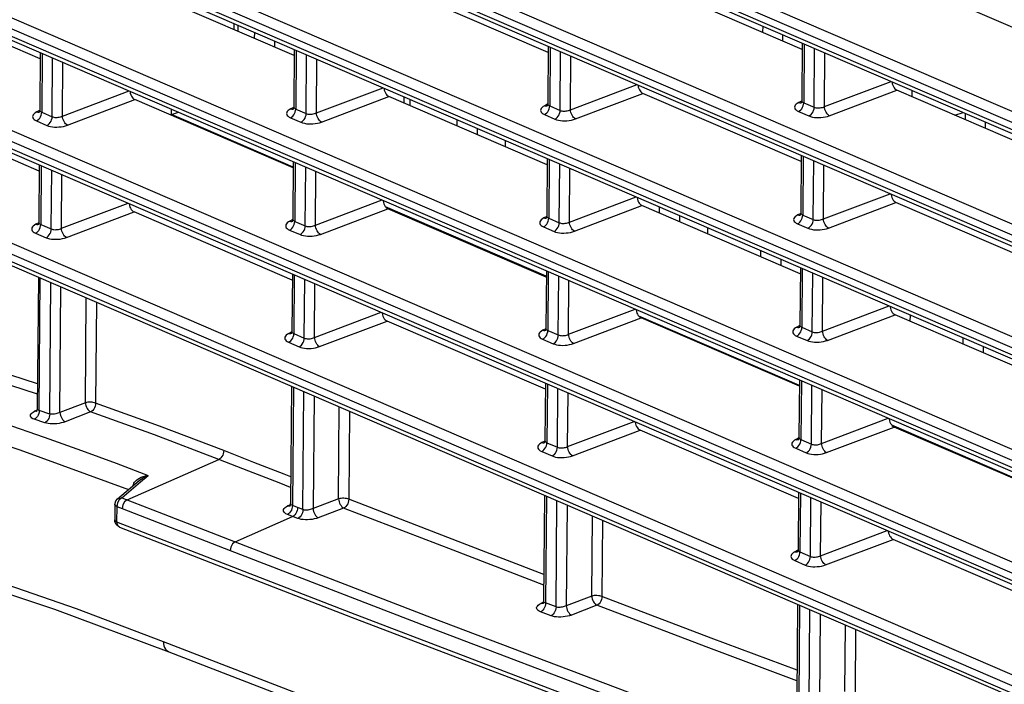
# Model space of a CAD drawing. Units: millimetres. Extents: x 40 to 537, y 43 to 385.
# Drawn here: x 400 to 413, y 302 to 310 of the extents above; entities that cross this region are included whole.
import ezdxf

# ---------------------------------------------------------------- set-up
doc = ezdxf.new("R2010")
doc.units = ezdxf.units.MM
doc.header["$LTSCALE"] = 32.67
doc.layers.get('0').update_dxf_attribs({"linetype": 'CONTINUOUS'})

msp = doc.modelspace()

# ---------------------------------------------------------------- linework, layer by layer
at = {"color": 7, "linetype": 'CONTINUOUS'}
for p, q in [((416.6462, 307.8607), (396.9581, 316.3487)), ((396.8886, 316.1398), (416.5767, 307.6517)), ((416.5775, 307.7459), (396.8894, 316.2339)), ((396.9232, 316.0729), (416.6116, 307.5847)), ((416.6339, 306.3807), (396.9458, 314.8688)), ((416.5652, 306.2659), (396.8771, 314.7539)), ((396.8763, 314.6598), (416.5644, 306.1718)), ((396.911, 314.5929), (416.5993, 306.1048)), ((416.5529, 304.786), (396.8648, 313.274)), ((416.6217, 304.9008), (396.9336, 313.3888)), ((396.864, 313.1799), (416.5521, 304.6918)), ((396.8987, 313.113), (416.587, 304.6248)), ((416.6094, 303.4208), (396.9213, 311.9089)), ((416.5406, 303.306), (396.8525, 311.794)), ((396.8518, 311.6999), (416.5399, 303.2119)), ((396.8864, 311.633), (416.5747, 303.1449)), ((407.2688, 310.0447), (405.1814, 310.9446)), ((410.6178, 310.0861), (408.5304, 310.986)), ((413.9669, 310.1275), (411.8794, 311.0274)), ((403.9198, 310.0033), (401.8323, 310.9032)), ((416.5971, 301.9409), (396.909, 310.4289)), ((403.1279, 310.3447), (403.1286, 310.4271)), ((416.5284, 301.8261), (396.8403, 310.3141)), ((403.1759, 310.4067), (403.1752, 310.3243)), ((403.3986, 310.228), (403.3993, 310.3104)), ((410.0973, 310.3932), (410.0966, 310.3108)), ((396.8395, 310.22), (416.5276, 301.7319)), ((396.8741, 310.1531), (416.5625, 301.6649)), ((400.5707, 309.9619), (400.0849, 310.1713)), ((403.6655, 310.1129), (403.6662, 310.1953)), ((410.3636, 310.1957), (410.3643, 310.2781)), ((410.6185, 310.1685), (410.6123, 309.4117)), ((410.6442, 310.1574), (410.6377, 309.3819)), ((400.5714, 310.0443), (400.5651, 309.2875)), ((400.5971, 310.0333), (400.5906, 309.2577)), ((403.9205, 310.0857), (403.9142, 309.3289)), ((403.9461, 310.0746), (403.9397, 309.2991)), ((407.2695, 310.1271), (407.2632, 309.3703)), ((407.2951, 310.116), (407.2887, 309.3405)), ((407.4267, 309.281), (407.4331, 310.0565)), ((410.7757, 309.3224), (410.7822, 310.0979)), ((410.9103, 309.3311), (410.9162, 310.0402)), ((400.7286, 309.1982), (400.7351, 309.9738)), ((400.8632, 309.207), (400.8691, 309.916)), ((404.0777, 309.2396), (404.0841, 310.0152)), ((404.2122, 309.2484), (404.2181, 309.9574)), ((407.5613, 309.2898), (407.5672, 309.9988)), ((410.9103, 309.3311), (411.7894, 309.6637)), ((400.8632, 309.207), (401.7423, 309.5395)), ((404.2122, 309.2484), (405.0913, 309.5809)), ((407.5613, 309.2898), (408.4404, 309.6223)), ((407.627, 309.169), (408.5181, 309.5061)), ((410.6056, 308.6061), (408.5181, 309.5061)), ((410.976, 309.2103), (411.8672, 309.5475)), ((413.9546, 308.6475), (411.8672, 309.5475)), ((412.0683, 309.4607), (412.069, 309.5432)), ((400.9289, 309.0862), (401.8201, 309.4233)), ((403.9075, 308.5233), (401.8201, 309.4233)), ((404.278, 309.1276), (405.1691, 309.4647)), ((407.2565, 308.5647), (405.1691, 309.4647)), ((405.3702, 309.378), (405.3709, 309.4604)), ((405.4459, 309.428), (405.4452, 309.3456)), ((410.6108, 309.4044), (410.5721, 309.3845)), ((410.5995, 309.3814), (410.6122, 309.3856)), ((410.6078, 309.3895), (410.6031, 309.3809)), ((410.6123, 309.4118), (410.6078, 309.3895)), ((410.6122, 309.3856), (410.6122, 309.3856)), ((410.6288, 309.3865), (410.6377, 309.3819)), ((410.6377, 309.3819), (410.7757, 309.3224)), ((400.5637, 309.2802), (400.525, 309.2603)), ((400.5524, 309.2573), (400.5651, 309.2614)), ((400.5607, 309.2653), (400.556, 309.2568)), ((400.5651, 309.2876), (400.5607, 309.2653)), ((400.5651, 309.2614), (400.5651, 309.2614)), ((400.5816, 309.2624), (400.5906, 309.2577)), ((400.5906, 309.2577), (400.7286, 309.1982)), ((402.3017, 309.2268), (402.3023, 309.2981)), ((402.3017, 309.2268), (402.3953, 309.258)), ((403.9127, 309.3216), (403.874, 309.3017)), ((403.9014, 309.2986), (403.9141, 309.3028)), ((403.9097, 309.3067), (403.905, 309.2982)), ((403.9142, 309.329), (403.9097, 309.3067)), ((403.9141, 309.3028), (403.9142, 309.3028)), ((403.9307, 309.3037), (403.9397, 309.2991)), ((403.9397, 309.2991), (404.0777, 309.2396)), ((407.2618, 309.363), (407.2231, 309.3431)), ((407.2504, 309.34), (407.2631, 309.3442)), ((407.2588, 309.3481), (407.2541, 309.3396)), ((407.2632, 309.3704), (407.2588, 309.3481)), ((407.2631, 309.3442), (407.2632, 309.3442)), ((407.2797, 309.3451), (407.2887, 309.3405)), ((407.2887, 309.3405), (407.4267, 309.281)), ((410.569, 309.267), (410.707, 309.2076)), ((412.6327, 309.2174), (412.7409, 309.2535)), ((400.5219, 309.1429), (400.6599, 309.0834)), ((403.9076, 308.5345), (402.3017, 309.2268)), ((403.8709, 309.1843), (404.0089, 309.1248)), ((406.068, 309.0771), (406.0687, 309.1596)), ((407.22, 309.2257), (407.3579, 309.1662)), ((412.7667, 309.2423), (412.7661, 309.1599)), ((413.033, 309.0448), (413.0337, 309.1273)), ((406.3349, 308.9621), (406.3356, 309.0445)), ((416.5848, 300.4609), (396.8967, 308.9489)), ((406.7049, 308.8025), (406.7056, 308.885)), ((396.8272, 308.74), (416.5153, 300.252)), ((416.5161, 300.3461), (396.828, 308.8341)), ((396.8619, 308.6731), (416.5502, 300.185)), ((400.5585, 308.4819), (400.0727, 308.6914)), ((403.9082, 308.6057), (403.9019, 307.849)), ((403.9338, 308.5947), (403.9274, 307.8191)), ((407.2572, 308.6471), (407.2509, 307.8903)), ((407.2829, 308.6361), (407.2764, 307.8605)), ((410.6063, 308.6885), (410.6, 307.9317)), ((410.6319, 308.6775), (410.6255, 307.9019)), ((410.7635, 307.8424), (410.7699, 308.618)), ((400.5591, 308.5644), (400.5529, 307.8076)), ((400.5848, 308.5533), (400.5784, 307.7777)), ((400.7163, 307.7182), (400.7228, 308.4938)), ((404.0654, 307.7596), (404.0718, 308.5352)), ((404.2, 307.7684), (404.2058, 308.4774)), ((407.4144, 307.801), (407.4209, 308.5766)), ((407.549, 307.8098), (407.5549, 308.5188)), ((410.898, 307.8512), (410.9039, 308.5602)), ((400.8509, 307.727), (400.8568, 308.436)), ((404.2, 307.7684), (405.079, 308.101)), ((407.549, 307.8098), (408.4281, 308.1424)), ((410.898, 307.8512), (411.7771, 308.1837)), ((400.8509, 307.727), (401.73, 308.0596)), ((404.2657, 307.6476), (405.1568, 307.9847)), ((407.2444, 307.0959), (405.1258, 308.0093)), ((407.2443, 307.0848), (405.1568, 307.9847)), ((407.6147, 307.689), (408.5059, 308.0261)), ((410.5933, 307.1262), (408.5059, 308.0261)), ((408.7374, 307.9263), (408.7381, 308.0087)), ((410.9638, 307.7304), (411.8549, 308.0675)), ((413.9423, 307.1676), (411.8549, 308.0675)), ((400.9166, 307.6062), (401.8078, 307.9433)), ((403.8952, 307.0434), (401.8078, 307.9433)), ((403.9004, 307.8417), (403.8618, 307.8217)), ((403.8891, 307.8187), (403.9018, 307.8228)), ((403.8975, 307.8267), (403.8927, 307.8182)), ((403.9019, 307.8491), (403.8975, 307.8267)), ((403.9018, 307.8228), (403.9019, 307.8229)), ((403.9184, 307.8238), (403.9274, 307.8191)), ((403.9274, 307.8191), (404.0654, 307.7596)), ((407.2495, 307.8831), (407.2108, 307.8631)), ((407.2382, 307.8601), (407.2509, 307.8642)), ((407.2465, 307.8681), (407.2418, 307.8596)), ((407.2509, 307.8904), (407.2465, 307.8681)), ((407.2509, 307.8642), (407.2509, 307.8642)), ((407.2674, 307.8652), (407.2764, 307.8605)), ((407.2764, 307.8605), (407.4144, 307.801)), ((409.0043, 307.8112), (409.005, 307.8936)), ((410.5985, 307.9245), (410.5599, 307.9045)), ((410.5872, 307.9015), (410.5999, 307.9056)), ((410.5955, 307.9095), (410.5908, 307.901)), ((410.6, 307.9318), (410.5955, 307.9095)), ((410.5999, 307.9056), (410.6, 307.9056)), ((410.6165, 307.9066), (410.6255, 307.9019)), ((410.6255, 307.9019), (410.7635, 307.8424)), ((400.5514, 307.8003), (400.5127, 307.7804)), ((400.5401, 307.7773), (400.5528, 307.7814)), ((400.5484, 307.7854), (400.5437, 307.7768)), ((400.5529, 307.8077), (400.5484, 307.7854)), ((400.5528, 307.7814), (400.5529, 307.7815)), ((400.5694, 307.7824), (400.5784, 307.7777)), ((400.5784, 307.7777), (400.7163, 307.7182)), ((403.8587, 307.7043), (403.9966, 307.6448)), ((407.2077, 307.7457), (407.3457, 307.6862)), ((409.3743, 307.6517), (409.375, 307.7341)), ((410.5567, 307.7871), (410.6947, 307.7276)), ((400.5096, 307.6629), (400.6476, 307.6034)), ((410.0721, 307.3509), (410.0728, 307.4333)), ((410.339, 307.2358), (410.3397, 307.3182)), ((407.2449, 307.1672), (407.2387, 306.4104)), ((410.594, 307.2086), (410.5877, 306.4518)), ((410.6196, 307.1975), (410.6132, 306.422)), ((400.5469, 307.0844), (400.5325, 305.3487)), ((400.558, 305.3269), (400.5725, 307.0733)), ((403.8959, 307.1258), (403.8896, 306.369)), ((403.9216, 307.1147), (403.9151, 306.3392)), ((404.0531, 306.2797), (404.0595, 307.0553)), ((407.2706, 307.1561), (407.2642, 306.3806)), ((407.4021, 306.3211), (407.4086, 307.0966)), ((407.5367, 306.3299), (407.5426, 307.0389)), ((410.7512, 306.3625), (410.7576, 307.138)), ((410.8858, 306.3712), (410.8916, 307.0803)), ((400.6961, 305.2796), (400.7105, 307.0139)), ((400.8308, 305.2996), (400.8445, 306.9561)), ((404.1877, 306.2885), (404.1936, 306.9975)), ((401.1663, 305.4286), (401.1778, 306.8124)), ((401.3118, 306.7546), (401.3008, 305.4226)), ((407.5367, 306.3299), (408.4158, 306.6624)), ((410.8858, 306.3712), (411.7648, 306.7038)), ((404.1877, 306.2885), (405.0668, 306.621)), ((407.6024, 306.209), (408.4936, 306.5462)), ((410.5811, 305.6574), (408.4626, 306.5707)), ((410.581, 305.6462), (408.4936, 306.5462)), ((410.9515, 306.2504), (411.8426, 306.5876)), ((413.9301, 305.6876), (411.8426, 306.5876)), ((412.0437, 306.5008), (412.0444, 306.5833)), ((404.2534, 306.1677), (405.1446, 306.5048)), ((407.232, 305.6048), (405.1446, 306.5048)), ((407.2372, 306.4031), (407.1985, 306.3832)), ((407.2342, 306.3882), (407.2295, 306.3797)), ((407.2387, 306.4105), (407.2342, 306.3882)), ((410.5862, 306.4445), (410.5476, 306.4246)), ((410.5749, 306.4215), (410.5876, 306.4257)), ((410.5833, 306.4296), (410.5785, 306.421)), ((410.5877, 306.4519), (410.5833, 306.4296)), ((410.5876, 306.4257), (410.5877, 306.4257)), ((410.6042, 306.4266), (410.6132, 306.422)), ((410.6132, 306.422), (410.7512, 306.3625)), ((403.8882, 306.3617), (403.8495, 306.3418)), ((403.8769, 306.3387), (403.8896, 306.3429)), ((403.8852, 306.3468), (403.8805, 306.3383)), ((403.8896, 306.3691), (403.8852, 306.3468)), ((403.8896, 306.3429), (403.8896, 306.3429)), ((403.9061, 306.3438), (403.9151, 306.3392)), ((403.9151, 306.3392), (404.0531, 306.2797)), ((407.1954, 306.2658), (407.3334, 306.2063)), ((407.2259, 306.3801), (407.2386, 306.3843)), ((407.2386, 306.3843), (407.2387, 306.3843)), ((407.2552, 306.3852), (407.2642, 306.3806)), ((407.2642, 306.3806), (407.4021, 306.3211)), ((410.5445, 306.3071), (410.6824, 306.2477)), ((412.7415, 306.2), (412.7422, 306.2824)), ((403.8464, 306.2244), (403.9844, 306.1649)), ((413.0085, 306.0849), (413.0091, 306.1674)), ((400.5352, 305.6783), (399.5246, 306.0023)), ((400.5341, 305.5415), (399.4619, 305.8853)), ((403.8836, 305.6458), (403.8708, 304.0986)), ((403.9093, 305.6348), (403.8963, 304.0725)), ((407.2327, 305.6872), (407.2264, 304.9304)), ((407.2583, 305.6762), (407.2519, 304.9006)), ((407.3899, 304.8411), (407.3963, 305.6167)), ((410.5817, 305.7286), (410.5754, 304.9718)), ((410.6074, 305.7176), (410.6009, 304.942)), ((410.7389, 304.8825), (410.7453, 305.6581)), ((404.0344, 304.019), (404.0473, 305.5753)), ((404.1813, 305.5175), (404.169, 304.0335)), ((407.5245, 304.8499), (407.5303, 305.5589)), ((410.8735, 304.8913), (410.8794, 305.6003)), ((400.5334, 305.3433), (400.5325, 305.3487)), ((401.1663, 305.4286), (400.8308, 305.2996)), ((404.5045, 304.1615), (404.5146, 305.3738)), ((400.4968, 305.3157), (400.5302, 305.3327)), ((400.5119, 305.3136), (400.4968, 305.3157)), ((400.5259, 305.3158), (400.5119, 305.3136)), ((400.5227, 305.3148), (400.5198, 305.3111)), ((400.5319, 305.3183), (400.5259, 305.3158)), ((400.5571, 305.3066), (400.5529, 305.286)), ((400.558, 305.3269), (400.5571, 305.3066)), ((400.6961, 305.2796), (400.558, 305.3269)), ((401.236, 305.3063), (400.9005, 305.1773)), ((404.6486, 305.3161), (404.639, 304.1555)), ((410.8735, 304.8913), (411.7526, 305.2238)), ((400.6315, 305.1632), (400.4936, 305.2105)), ((407.5245, 304.8499), (408.4035, 305.1825)), ((410.9392, 304.7705), (411.8304, 305.1076)), ((413.9179, 304.2188), (411.7994, 305.1321)), ((413.9178, 304.2077), (411.8304, 305.1076)), ((407.5902, 304.7291), (408.4813, 305.0662)), ((410.5688, 304.1663), (408.4813, 305.0662)), ((410.574, 304.9646), (410.5353, 304.9446)), ((410.5754, 304.9719), (410.571, 304.9496)), ((407.2249, 304.9232), (407.1863, 304.9032)), ((407.2136, 304.9002), (407.2263, 304.9043)), ((407.222, 304.9082), (407.2172, 304.8997)), ((407.2264, 304.9305), (407.222, 304.9082)), ((407.2263, 304.9043), (407.2264, 304.9043)), ((407.2429, 304.9053), (407.2519, 304.9006)), ((407.2519, 304.9006), (407.3899, 304.8411)), ((410.5627, 304.9416), (410.5754, 304.9457)), ((410.571, 304.9496), (410.5663, 304.9411)), ((410.5754, 304.9457), (410.5754, 304.9457)), ((410.5919, 304.9467), (410.6009, 304.942)), ((410.6009, 304.942), (410.7389, 304.8825)), ((407.1831, 304.7858), (407.3211, 304.7263)), ((410.5322, 304.8272), (410.6702, 304.7677)), ((401.7169, 304.1498), (402.9244, 304.6816)), ((401.8936, 304.3844), (401.9946, 304.4696)), ((401.5908, 304.1625), (401.8772, 304.4039)), ((401.6475, 304.1768), (401.8936, 304.3844)), ((403.8726, 304.3116), (403.7211, 304.3706)), ((407.2204, 304.2073), (407.2088, 302.8139)), ((407.2461, 304.1962), (407.2344, 302.7885)), ((410.5694, 304.2487), (410.5632, 303.4919)), ((410.5951, 304.2376), (410.5887, 303.4621)), ((401.5553, 304.0868), (401.5536, 303.8841)), ((401.5553, 304.0868), (401.567, 304.133)), ((401.567, 304.133), (401.5907, 304.1624)), ((401.5808, 304.0612), (401.5791, 303.8584)), ((401.5891, 304.1085), (401.5808, 304.0612)), ((401.5808, 304.0612), (401.65, 304.0342)), ((401.6133, 304.1503), (401.5891, 304.1085)), ((401.6475, 304.1768), (401.6133, 304.1503)), ((403.8327, 304.0687), (403.8696, 304.0876)), ((403.8464, 304.0659), (403.8327, 304.0687)), ((403.862, 304.0672), (403.8593, 304.0637)), ((403.8718, 304.0924), (403.8708, 304.0986)), ((404.0344, 304.019), (403.8963, 304.0725)), ((404.5045, 304.1615), (404.169, 304.0335)), ((407.3724, 302.7359), (407.384, 304.1367)), ((407.5181, 304.079), (407.5071, 302.7514)), ((410.7266, 303.4026), (410.7331, 304.1781)), ((410.8612, 303.4113), (410.8671, 304.1203)), ((403.1413, 303.5947), (403.8979, 303.9304)), ((403.9677, 303.9033), (403.8296, 303.9569)), ((404.5723, 304.0398), (404.2368, 303.9118)), ((407.8426, 302.8795), (407.8513, 303.9353)), ((401.5569, 303.8577), (401.5536, 303.884)), ((407.9854, 303.8775), (407.977, 302.8736)), ((410.8612, 303.4113), (411.7403, 303.7439)), ((410.9269, 303.2905), (411.8181, 303.6276)), ((413.9055, 302.7277), (411.8181, 303.6276)), ((410.5617, 303.4846), (410.523, 303.4647)), ((410.5504, 303.4616), (410.5631, 303.4658)), ((410.5587, 303.4697), (410.554, 303.4611)), ((410.5632, 303.492), (410.5587, 303.4697)), ((410.5631, 303.4658), (410.5632, 303.4658)), ((410.5797, 303.4667), (410.5887, 303.4621)), ((410.5887, 303.4621), (410.7266, 303.4026)), ((410.5199, 303.3472), (410.6579, 303.2878)), ((407.1711, 302.7835), (407.2076, 302.8022)), ((407.1847, 302.7809), (407.1711, 302.7835)), ((407.1999, 302.7822), (407.1971, 302.7786)), ((407.2098, 302.8078), (407.2088, 302.8138)), ((407.3724, 302.7359), (407.2344, 302.7885)), ((407.8426, 302.8795), (407.5071, 302.7514)), ((407.9107, 302.7578), (407.5752, 302.6296)), ((410.5572, 302.7687), (410.5471, 301.5532)), ((410.5828, 302.7577), (410.5726, 301.5284)), ((400.7601, 302.7062), (402.2686, 302.1459)), ((407.3061, 302.6201), (407.168, 302.6727)), ((410.7107, 301.4769), (410.7208, 302.6982)), ((410.8548, 302.6404), (410.8453, 301.4933)), ((411.1808, 301.6217), (411.1881, 302.4967)), ((411.3221, 302.4389), (411.3153, 301.6157))]:
    msp.add_line(p, q, dxfattribs=at)
for points in [[(411.8021, 309.6582), (411.8026, 309.6497), (411.8062, 309.6307), (411.8122, 309.6122), (411.8204, 309.5947), (411.8303, 309.5789), (411.8417, 309.5655), (411.8542, 309.5548), (411.8672, 309.5475)], [(401.755, 309.5341), (401.7555, 309.5255), (401.7591, 309.5065), (401.7651, 309.488), (401.7732, 309.4705), (401.7832, 309.4547), (401.7946, 309.4413), (401.8071, 309.4307), (401.8201, 309.4233)], [(405.104, 309.5755), (405.1045, 309.5669), (405.1081, 309.5479), (405.1142, 309.5294), (405.1223, 309.5119), (405.1322, 309.4961), (405.1436, 309.4827), (405.1561, 309.4721), (405.1691, 309.4647)], [(408.453, 309.6168), (408.4535, 309.6083), (408.4572, 309.5893), (408.4632, 309.5708), (408.4713, 309.5533), (408.4813, 309.5375), (408.4927, 309.5241), (408.5051, 309.5134), (408.5181, 309.5061)], [(410.5721, 309.3845), (410.5534, 309.3734), (410.5383, 309.3614), (410.5273, 309.3489), (410.5205, 309.336), (410.518, 309.3231), (410.5199, 309.3104), (410.5261, 309.2982), (410.5365, 309.2867), (410.551, 309.2762), (410.569, 309.267)], [(410.569, 309.267), (410.5845, 309.276), (410.599, 309.2885), (410.612, 309.3041), (410.6227, 309.3221), (410.6308, 309.3416), (410.6359, 309.3618), (410.6377, 309.3819)], [(410.5721, 309.3845), (410.5862, 309.3812), (410.5995, 309.3814)], [(410.6123, 309.4117), (410.6132, 309.4049), (410.6163, 309.3982), (410.6215, 309.392), (410.6288, 309.3865)], [(400.525, 309.2603), (400.5063, 309.2493), (400.4912, 309.2373), (400.4802, 309.2247), (400.4734, 309.2118), (400.4709, 309.1989), (400.4728, 309.1863), (400.479, 309.174), (400.4894, 309.1625), (400.5039, 309.152), (400.5219, 309.1429)], [(400.5219, 309.1429), (400.5374, 309.1518), (400.5519, 309.1643), (400.5649, 309.1799), (400.5756, 309.1979), (400.5837, 309.2174), (400.5888, 309.2377), (400.5906, 309.2577)], [(400.525, 309.2603), (400.5391, 309.257), (400.5524, 309.2573)], [(400.5651, 309.2875), (400.5661, 309.2808), (400.5692, 309.2741), (400.5744, 309.2679), (400.5816, 309.2624)], [(403.874, 309.3017), (403.8554, 309.2906), (403.8403, 309.2787), (403.8292, 309.2661), (403.8224, 309.2532), (403.8199, 309.2403), (403.8218, 309.2277), (403.828, 309.2154), (403.8385, 309.2039), (403.8529, 309.1934), (403.8709, 309.1843)], [(403.8709, 309.1843), (403.8864, 309.1932), (403.901, 309.2057), (403.9139, 309.2213), (403.9247, 309.2393), (403.9328, 309.2588), (403.9378, 309.2791), (403.9397, 309.2991)], [(403.874, 309.3017), (403.8881, 309.2984), (403.9014, 309.2986)], [(403.9142, 309.3289), (403.9151, 309.3222), (403.9182, 309.3154), (403.9234, 309.3093), (403.9307, 309.3037)], [(404.0777, 309.2396), (404.0883, 309.2358), (404.1004, 309.233), (404.1136, 309.2312), (404.1277, 309.2305), (404.1422, 309.2309), (404.157, 309.2324), (404.1717, 309.235), (404.186, 309.2385), (404.1997, 309.243), (404.2122, 309.2484)], [(404.278, 309.1276), (404.2662, 309.1354), (404.2547, 309.1463), (404.2438, 309.16), (404.234, 309.1759), (404.2257, 309.1933), (404.2191, 309.2117), (404.2146, 309.2303), (404.2122, 309.2484)], [(407.2231, 309.3431), (407.2044, 309.332), (407.1893, 309.32), (407.1782, 309.3075), (407.1714, 309.2946), (407.169, 309.2817), (407.1708, 309.2691), (407.177, 309.2568), (407.1875, 309.2453), (407.202, 309.2348), (407.22, 309.2257)], [(407.22, 309.2257), (407.2355, 309.2346), (407.25, 309.2471), (407.2629, 309.2627), (407.2737, 309.2807), (407.2818, 309.3002), (407.2869, 309.3205), (407.2887, 309.3405)], [(407.2231, 309.3431), (407.2371, 309.3398), (407.2504, 309.34)], [(407.2632, 309.3703), (407.2642, 309.3635), (407.2673, 309.3568), (407.2725, 309.3506), (407.2797, 309.3451)], [(407.3579, 309.1662), (407.3734, 309.1751), (407.388, 309.1876), (407.4009, 309.2032), (407.4117, 309.2212), (407.4198, 309.2407), (407.4249, 309.261), (407.4267, 309.281)], [(407.4267, 309.281), (407.4373, 309.2772), (407.4494, 309.2744), (407.4627, 309.2726), (407.4767, 309.2719), (407.4913, 309.2723), (407.506, 309.2738), (407.5207, 309.2763), (407.5351, 309.2799), (407.5487, 309.2844), (407.5613, 309.2898)], [(407.627, 309.169), (407.6152, 309.1768), (407.6037, 309.1877), (407.5928, 309.2014), (407.583, 309.2173), (407.5747, 309.2347), (407.5682, 309.2531), (407.5636, 309.2717), (407.5613, 309.2898)], [(410.707, 309.2076), (410.7225, 309.2165), (410.737, 309.229), (410.75, 309.2446), (410.7607, 309.2626), (410.7688, 309.2821), (410.7739, 309.3024), (410.7757, 309.3224)], [(410.7757, 309.3224), (410.7863, 309.3186), (410.7984, 309.3158), (410.8117, 309.314), (410.8258, 309.3133), (410.8403, 309.3137), (410.8551, 309.3152), (410.8698, 309.3177), (410.8841, 309.3213), (410.8978, 309.3258), (410.9103, 309.3311)], [(410.976, 309.2103), (410.9643, 309.2182), (410.9527, 309.2291), (410.9419, 309.2428), (410.9321, 309.2587), (410.9237, 309.2761), (410.9172, 309.2945), (410.9127, 309.313), (410.9103, 309.3311)], [(400.6599, 309.0834), (400.6754, 309.0923), (400.6899, 309.1048), (400.7029, 309.1204), (400.7136, 309.1384), (400.7217, 309.158), (400.7268, 309.1782), (400.7286, 309.1982)], [(400.7286, 309.1982), (400.7392, 309.1944), (400.7513, 309.1916), (400.7646, 309.1898), (400.7787, 309.1891), (400.7932, 309.1895), (400.808, 309.191), (400.8227, 309.1936), (400.837, 309.1971), (400.8506, 309.2016), (400.8632, 309.207)], [(400.9289, 309.0862), (400.9172, 309.094), (400.9056, 309.105), (400.8948, 309.1186), (400.885, 309.1345), (400.8766, 309.1519), (400.8701, 309.1703), (400.8655, 309.1889), (400.8632, 309.207)], [(404.0089, 309.1248), (404.0244, 309.1337), (404.0389, 309.1462), (404.0519, 309.1618), (404.0626, 309.1798), (404.0708, 309.1993), (404.0758, 309.2196), (404.0777, 309.2396)], [(404.0089, 309.1248), (404.0301, 309.117), (404.0543, 309.1109), (404.0808, 309.1064), (404.1089, 309.1039), (404.138, 309.1032), (404.1675, 309.1044), (404.1969, 309.1076), (404.2256, 309.1125), (404.2529, 309.1193), (404.278, 309.1276)], [(407.3579, 309.1662), (407.3792, 309.1584), (407.4034, 309.1522), (407.4299, 309.1478), (407.458, 309.1453), (407.4871, 309.1446), (407.5166, 309.1458), (407.5459, 309.149), (407.5746, 309.1539), (407.6019, 309.1607), (407.627, 309.169)], [(410.707, 309.2076), (410.7282, 309.1998), (410.7524, 309.1936), (410.7789, 309.1892), (410.807, 309.1866), (410.8361, 309.186), (410.8656, 309.1872), (410.895, 309.1903), (410.9236, 309.1953), (410.9509, 309.2021), (410.976, 309.2103)], [(400.6599, 309.0834), (400.6811, 309.0756), (400.7053, 309.0695), (400.7318, 309.065), (400.7599, 309.0625), (400.789, 309.0618), (400.8185, 309.063), (400.8479, 309.0662), (400.8765, 309.0711), (400.9038, 309.0779), (400.9289, 309.0862)], [(405.0917, 308.0955), (405.0922, 308.0869), (405.0959, 308.068), (405.1019, 308.0494), (405.11, 308.0319), (405.12, 308.0162), (405.1314, 308.0027), (405.1438, 307.9921), (405.1568, 307.9847)], [(408.4408, 308.1369), (408.4413, 308.1283), (408.4449, 308.1094), (408.4509, 308.0908), (408.459, 308.0733), (408.469, 308.0576), (408.4804, 308.0441), (408.4929, 308.0335), (408.5059, 308.0261)], [(411.7898, 308.1783), (411.7903, 308.1697), (411.794, 308.1508), (411.8, 308.1322), (411.8081, 308.1147), (411.818, 308.099), (411.8294, 308.0855), (411.8419, 308.0749), (411.8549, 308.0675)], [(401.7427, 308.0541), (401.7432, 308.0455), (401.7468, 308.0266), (401.7528, 308.008), (401.761, 307.9906), (401.7709, 307.9748), (401.7823, 307.9613), (401.7948, 307.9507), (401.8078, 307.9433)], [(403.8618, 307.8217), (403.8431, 307.8107), (403.828, 307.7987), (403.8169, 307.7861), (403.8101, 307.7733), (403.8076, 307.7604), (403.8095, 307.7477), (403.8157, 307.7355), (403.8262, 307.724), (403.8407, 307.7135), (403.8587, 307.7043)], [(403.8587, 307.7043), (403.8741, 307.7132), (403.8887, 307.7258), (403.9016, 307.7414), (403.9124, 307.7593), (403.9205, 307.7789), (403.9256, 307.7991), (403.9274, 307.8191)], [(403.8618, 307.8217), (403.8758, 307.8184), (403.8891, 307.8187)], [(403.9019, 307.8489), (403.9028, 307.8422), (403.9059, 307.8355), (403.9112, 307.8293), (403.9184, 307.8238)], [(407.2108, 307.8631), (407.1921, 307.8521), (407.177, 307.8401), (407.166, 307.8275), (407.1592, 307.8147), (407.1567, 307.8018), (407.1586, 307.7891), (407.1648, 307.7769), (407.1752, 307.7654), (407.1897, 307.7549), (407.2077, 307.7457)], [(407.2077, 307.7457), (407.2232, 307.7546), (407.2377, 307.7672), (407.2507, 307.7828), (407.2614, 307.8007), (407.2695, 307.8203), (407.2746, 307.8405), (407.2764, 307.8605)], [(407.2108, 307.8631), (407.2249, 307.8598), (407.2382, 307.8601)], [(407.2509, 307.8903), (407.2519, 307.8836), (407.255, 307.8769), (407.2602, 307.8707), (407.2674, 307.8652)], [(410.5599, 307.9045), (410.5412, 307.8935), (410.5261, 307.8815), (410.515, 307.8689), (410.5082, 307.8561), (410.5057, 307.8432), (410.5076, 307.8305), (410.5138, 307.8183), (410.5243, 307.8067), (410.5387, 307.7963), (410.5567, 307.7871)], [(410.5567, 307.7871), (410.5722, 307.796), (410.5868, 307.8085), (410.5997, 307.8242), (410.6105, 307.8421), (410.6186, 307.8617), (410.6236, 307.8819), (410.6255, 307.9019)], [(410.5599, 307.9045), (410.5739, 307.9012), (410.5872, 307.9015)], [(410.6, 307.9317), (410.6009, 307.925), (410.604, 307.9183), (410.6092, 307.9121), (410.6165, 307.9066)], [(410.6947, 307.7276), (410.7102, 307.7365), (410.7247, 307.7491), (410.7377, 307.7647), (410.7484, 307.7826), (410.7566, 307.8022), (410.7616, 307.8224), (410.7635, 307.8424)], [(410.7635, 307.8424), (410.7741, 307.8386), (410.7862, 307.8358), (410.7994, 307.834), (410.8135, 307.8333), (410.828, 307.8338), (410.8428, 307.8352), (410.8575, 307.8378), (410.8718, 307.8413), (410.8855, 307.8459), (410.898, 307.8512)], [(410.9638, 307.7304), (410.952, 307.7382), (410.9405, 307.7492), (410.9296, 307.7628), (410.9198, 307.7787), (410.9115, 307.7961), (410.9049, 307.8145), (410.9004, 307.8331), (410.898, 307.8512)], [(400.5127, 307.7804), (400.494, 307.7693), (400.479, 307.7573), (400.4679, 307.7447), (400.4611, 307.7319), (400.4586, 307.719), (400.4605, 307.7063), (400.4667, 307.6941), (400.4772, 307.6826), (400.4916, 307.6721), (400.5096, 307.6629)], [(400.5096, 307.6629), (400.5251, 307.6718), (400.5397, 307.6844), (400.5526, 307.7), (400.5634, 307.718), (400.5715, 307.7375), (400.5765, 307.7577), (400.5784, 307.7777)], [(400.5127, 307.7804), (400.5268, 307.7771), (400.5401, 307.7773)], [(400.5529, 307.8076), (400.5538, 307.8008), (400.5569, 307.7941), (400.5621, 307.7879), (400.5694, 307.7824)], [(400.6476, 307.6034), (400.6631, 307.6123), (400.6776, 307.6249), (400.6906, 307.6405), (400.7013, 307.6585), (400.7094, 307.678), (400.7145, 307.6982), (400.7163, 307.7182)], [(400.7163, 307.7182), (400.727, 307.7145), (400.7391, 307.7116), (400.7523, 307.7099), (400.7664, 307.7092), (400.7809, 307.7096), (400.7957, 307.7111), (400.8104, 307.7136), (400.8247, 307.7172), (400.8384, 307.7217), (400.8509, 307.727)], [(400.9166, 307.6062), (400.9049, 307.614), (400.8933, 307.625), (400.8825, 307.6387), (400.8727, 307.6545), (400.8644, 307.672), (400.8578, 307.6903), (400.8533, 307.7089), (400.8509, 307.727)], [(403.9966, 307.6448), (404.0121, 307.6537), (404.0267, 307.6663), (404.0396, 307.6819), (404.0504, 307.6999), (404.0585, 307.7194), (404.0636, 307.7396), (404.0654, 307.7596)], [(404.0654, 307.7596), (404.076, 307.7559), (404.0881, 307.753), (404.1014, 307.7512), (404.1154, 307.7506), (404.13, 307.751), (404.1447, 307.7525), (404.1594, 307.755), (404.1738, 307.7586), (404.1874, 307.7631), (404.2, 307.7684)], [(404.2657, 307.6476), (404.2539, 307.6554), (404.2424, 307.6664), (404.2315, 307.6801), (404.2217, 307.6959), (404.2134, 307.7134), (404.2068, 307.7317), (404.2023, 307.7503), (404.2, 307.7684)], [(407.3457, 307.6862), (407.3612, 307.6951), (407.3757, 307.7077), (407.3887, 307.7233), (407.3994, 307.7412), (407.4075, 307.7608), (407.4126, 307.781), (407.4144, 307.801)], [(407.3457, 307.6862), (407.3669, 307.6785), (407.3911, 307.6723), (407.4176, 307.6679), (407.4457, 307.6653), (407.4748, 307.6646), (407.5043, 307.6659), (407.5337, 307.669), (407.5623, 307.674), (407.5896, 307.6807), (407.6147, 307.689)], [(407.4144, 307.801), (407.425, 307.7972), (407.4371, 307.7944), (407.4504, 307.7926), (407.4645, 307.792), (407.479, 307.7924), (407.4938, 307.7938), (407.5085, 307.7964), (407.5228, 307.8), (407.5364, 307.8045), (407.549, 307.8098)], [(407.6147, 307.689), (407.603, 307.6968), (407.5914, 307.7078), (407.5806, 307.7215), (407.5708, 307.7373), (407.5624, 307.7548), (407.5559, 307.7731), (407.5513, 307.7917), (407.549, 307.8098)], [(410.6947, 307.7276), (410.7159, 307.7199), (410.7401, 307.7137), (410.7666, 307.7093), (410.7947, 307.7067), (410.8238, 307.706), (410.8533, 307.7073), (410.8827, 307.7104), (410.9114, 307.7154), (410.9387, 307.7221), (410.9638, 307.7304)], [(400.6476, 307.6034), (400.6688, 307.5957), (400.693, 307.5895), (400.7195, 307.5851), (400.7476, 307.5825), (400.7767, 307.5819), (400.8062, 307.5831), (400.8356, 307.5862), (400.8643, 307.5912), (400.8916, 307.5979), (400.9166, 307.6062)], [(403.9966, 307.6448), (404.0179, 307.6371), (404.0421, 307.6309), (404.0686, 307.6265), (404.0967, 307.6239), (404.1257, 307.6232), (404.1553, 307.6245), (404.1846, 307.6276), (404.2133, 307.6326), (404.2406, 307.6393), (404.2657, 307.6476)], [(408.4285, 306.6569), (408.429, 306.6484), (408.4326, 306.6294), (408.4386, 306.6109), (408.4468, 306.5934), (408.4567, 306.5776), (408.4681, 306.5642), (408.4806, 306.5535), (408.4936, 306.5462)], [(411.7775, 306.6983), (411.778, 306.6898), (411.7817, 306.6708), (411.7877, 306.6523), (411.7958, 306.6348), (411.8058, 306.619), (411.8172, 306.6056), (411.8296, 306.5949), (411.8426, 306.5876)], [(405.0794, 306.6155), (405.08, 306.607), (405.0836, 306.588), (405.0896, 306.5695), (405.0977, 306.552), (405.1077, 306.5362), (405.1191, 306.5228), (405.1315, 306.5122), (405.1446, 306.5048)], [(407.2387, 306.4104), (407.2396, 306.4036), (407.2427, 306.3969), (407.2479, 306.3907), (407.2552, 306.3852)], [(410.5476, 306.4246), (410.5289, 306.4135), (410.5138, 306.4015), (410.5027, 306.389), (410.4959, 306.3761), (410.4934, 306.3632), (410.4953, 306.3505), (410.5015, 306.3383), (410.512, 306.3268), (410.5265, 306.3163), (410.5445, 306.3071)], [(410.5445, 306.3071), (410.5599, 306.3161), (410.5745, 306.3286), (410.5874, 306.3442), (410.5982, 306.3622), (410.6063, 306.3817), (410.6114, 306.4019), (410.6132, 306.422)], [(410.5476, 306.4246), (410.5616, 306.4213), (410.5749, 306.4215)], [(410.5877, 306.4518), (410.5886, 306.445), (410.5917, 306.4383), (410.597, 306.4321), (410.6042, 306.4266)], [(403.8495, 306.3418), (403.8308, 306.3307), (403.8157, 306.3188), (403.8047, 306.3062), (403.7979, 306.2933), (403.7954, 306.2804), (403.7972, 306.2678), (403.8035, 306.2555), (403.8139, 306.244), (403.8284, 306.2335), (403.8464, 306.2244)], [(403.8464, 306.2244), (403.8619, 306.2333), (403.8764, 306.2458), (403.8894, 306.2614), (403.9001, 306.2794), (403.9082, 306.2989), (403.9133, 306.3192), (403.9151, 306.3392)], [(403.8495, 306.3418), (403.8636, 306.3385), (403.8769, 306.3387)], [(403.8896, 306.369), (403.8906, 306.3623), (403.8937, 306.3555), (403.8989, 306.3494), (403.9061, 306.3438)], [(403.9844, 306.1649), (403.9999, 306.1738), (404.0144, 306.1863), (404.0273, 306.2019), (404.0381, 306.2199), (404.0462, 306.2394), (404.0513, 306.2597), (404.0531, 306.2797)], [(404.0531, 306.2797), (404.0637, 306.2759), (404.0758, 306.2731), (404.0891, 306.2713), (404.1031, 306.2706), (404.1177, 306.271), (404.1324, 306.2725), (404.1471, 306.2751), (404.1615, 306.2786), (404.1751, 306.2831), (404.1877, 306.2885)], [(404.2534, 306.1677), (404.2416, 306.1755), (404.2301, 306.1864), (404.2192, 306.2001), (404.2095, 306.216), (404.2011, 306.2334), (404.1946, 306.2518), (404.19, 306.2704), (404.1877, 306.2885)], [(407.1985, 306.3832), (407.1798, 306.3721), (407.1648, 306.3601), (407.1537, 306.3476), (407.1469, 306.3347), (407.1444, 306.3218), (407.1463, 306.3091), (407.1525, 306.2969), (407.163, 306.2854), (407.1774, 306.2749), (407.1954, 306.2658)], [(407.1954, 306.2658), (407.2109, 306.2747), (407.2255, 306.2872), (407.2384, 306.3028), (407.2492, 306.3208), (407.2573, 306.3403), (407.2623, 306.3606), (407.2642, 306.3806)], [(407.1985, 306.3832), (407.2126, 306.3799), (407.2259, 306.3801)], [(407.3334, 306.2063), (407.3489, 306.2152), (407.3634, 306.2277), (407.3764, 306.2433), (407.3871, 306.2613), (407.3952, 306.2808), (407.4003, 306.3011), (407.4021, 306.3211)], [(407.4021, 306.3211), (407.4128, 306.3173), (407.4249, 306.3145), (407.4381, 306.3127), (407.4522, 306.312), (407.4667, 306.3124), (407.4815, 306.3139), (407.4962, 306.3164), (407.5105, 306.32), (407.5242, 306.3245), (407.5367, 306.3299)], [(407.6024, 306.209), (407.5907, 306.2169), (407.5791, 306.2278), (407.5683, 306.2415), (407.5585, 306.2574), (407.5502, 306.2748), (407.5436, 306.2932), (407.5391, 306.3118), (407.5367, 306.3299)], [(410.6824, 306.2477), (410.6979, 306.2566), (410.7125, 306.2691), (410.7254, 306.2847), (410.7362, 306.3027), (410.7443, 306.3222), (410.7494, 306.3425), (410.7512, 306.3625)], [(410.7512, 306.3625), (410.7618, 306.3587), (410.7739, 306.3559), (410.7872, 306.3541), (410.8012, 306.3534), (410.8158, 306.3538), (410.8305, 306.3553), (410.8452, 306.3578), (410.8596, 306.3614), (410.8732, 306.3659), (410.8858, 306.3712)], [(410.9515, 306.2504), (410.9397, 306.2583), (410.9282, 306.2692), (410.9173, 306.2829), (410.9075, 306.2988), (410.8992, 306.3162), (410.8926, 306.3346), (410.8881, 306.3531), (410.8858, 306.3712)], [(403.9844, 306.1649), (404.0056, 306.1571), (404.0298, 306.151), (404.0563, 306.1465), (404.0844, 306.144), (404.1135, 306.1433), (404.143, 306.1445), (404.1724, 306.1477), (404.201, 306.1526), (404.2283, 306.1594), (404.2534, 306.1677)], [(407.3334, 306.2063), (407.3546, 306.1985), (407.3788, 306.1923), (407.4053, 306.1879), (407.4334, 306.1854), (407.4625, 306.1847), (407.492, 306.1859), (407.5214, 306.1891), (407.5501, 306.194), (407.5774, 306.2008), (407.6024, 306.209)], [(410.6824, 306.2477), (410.7037, 306.2399), (410.7279, 306.2337), (410.7544, 306.2293), (410.7825, 306.2267), (410.8115, 306.2261), (410.8411, 306.2273), (410.8704, 306.2304), (410.8991, 306.2354), (410.9264, 306.2421), (410.9515, 306.2504)], [(397.3362, 305.7222), (398.8178, 305.2935), (400.3024, 304.808), (401.7364, 304.2852)], [(398.8824, 305.5462), (399.5115, 305.3483), (400.0906, 305.1573), (400.6237, 304.9739), (401.1154, 304.7985), (401.5706, 304.6306), (401.9946, 304.4696)], [(400.5325, 305.3487), (400.5308, 305.3343), (400.5227, 305.3148)], [(401.3008, 305.4226), (401.2872, 305.4275), (401.2715, 305.4313), (401.2543, 305.4341), (401.2361, 305.4355), (401.2176, 305.4357), (401.1994, 305.4346), (401.1821, 305.4322), (401.1663, 305.4286)], [(401.1663, 305.4286), (401.1689, 305.4098), (401.1738, 305.3906), (401.1809, 305.3716), (401.1898, 305.3537), (401.2002, 305.3376), (401.2117, 305.324), (401.2238, 305.3134), (401.236, 305.3063)], [(401.3008, 305.4226), (401.2998, 305.4023), (401.2955, 305.3817), (401.2881, 305.3619), (401.278, 305.3437), (401.2655, 305.3279), (401.2513, 305.3152), (401.236, 305.3063)], [(402.9912, 304.7972), (402.1458, 305.1189), (401.3008, 305.4226)], [(400.4936, 305.2105), (400.4755, 305.2179), (400.4611, 305.2267), (400.4507, 305.2364), (400.4445, 305.2471), (400.4426, 305.2584), (400.4451, 305.2701), (400.452, 305.2819), (400.463, 305.2936), (400.4781, 305.305), (400.4968, 305.3157)], [(400.5529, 305.286), (400.5456, 305.2662), (400.5355, 305.2479), (400.5231, 305.2321), (400.5089, 305.2195), (400.4936, 305.2105)], [(400.558, 305.3269), (400.549, 305.3299), (400.5418, 305.3336), (400.5365, 305.3381), (400.5334, 305.3433)], [(400.6961, 305.2796), (400.6952, 305.2592), (400.6909, 305.2387), (400.6836, 305.2188), (400.6735, 305.2006), (400.661, 305.1848), (400.6468, 305.1721), (400.6315, 305.1632)], [(400.8308, 305.2996), (400.8184, 305.2941), (400.8048, 305.2891), (400.7905, 305.2847), (400.7757, 305.2812), (400.7609, 305.2786), (400.7463, 305.2769), (400.7323, 305.2761), (400.719, 305.2763), (400.7068, 305.2775), (400.6961, 305.2796)], [(400.8308, 305.2996), (400.8334, 305.2808), (400.8383, 305.2616), (400.8453, 305.2426), (400.8543, 305.2247), (400.8647, 305.2086), (400.8762, 305.195), (400.8883, 305.1844), (400.9005, 305.1773)], [(402.9244, 304.6816), (402.0801, 305.0029), (401.236, 305.3063)], [(400.9005, 305.1773), (400.8757, 305.1688), (400.8486, 305.1616), (400.8199, 305.1558), (400.7904, 305.1517), (400.7609, 305.1493), (400.7318, 305.1486), (400.7037, 305.1497), (400.6772, 305.1526), (400.6529, 305.1571), (400.6315, 305.1632)], [(408.4162, 305.177), (408.4167, 305.1684), (408.4204, 305.1495), (408.4264, 305.1309), (408.4345, 305.1134), (408.4445, 305.0977), (408.4559, 305.0842), (408.4683, 305.0736), (408.4813, 305.0662)], [(411.7652, 305.2184), (411.7658, 305.2098), (411.7694, 305.1909), (411.7754, 305.1723), (411.7835, 305.1548), (411.7935, 305.1391), (411.8049, 305.1256), (411.8173, 305.115), (411.8304, 305.1076)], [(410.5754, 304.9718), (410.5764, 304.9651), (410.5795, 304.9584), (410.5847, 304.9522), (410.5919, 304.9467)], [(407.1863, 304.9032), (407.1676, 304.8922), (407.1525, 304.8802), (407.1414, 304.8676), (407.1346, 304.8548), (407.1321, 304.8419), (407.134, 304.8292), (407.1402, 304.817), (407.1507, 304.8055), (407.1652, 304.795), (407.1831, 304.7858)], [(407.1831, 304.7858), (407.1986, 304.7947), (407.2132, 304.8073), (407.2261, 304.8229), (407.2369, 304.8408), (407.245, 304.8604), (407.2501, 304.8806), (407.2519, 304.9006)], [(407.1863, 304.9032), (407.2003, 304.8999), (407.2136, 304.9002)], [(407.2264, 304.9304), (407.2273, 304.9237), (407.2304, 304.917), (407.2357, 304.9108), (407.2429, 304.9053)], [(407.3211, 304.7263), (407.3366, 304.7352), (407.3512, 304.7478), (407.3641, 304.7634), (407.3749, 304.7813), (407.383, 304.8009), (407.388, 304.8211), (407.3899, 304.8411)], [(407.3899, 304.8411), (407.4005, 304.8373), (407.4126, 304.8345), (407.4259, 304.8327), (407.4399, 304.832), (407.4545, 304.8325), (407.4692, 304.8339), (407.4839, 304.8365), (407.4982, 304.8401), (407.5119, 304.8446), (407.5245, 304.8499)], [(407.5902, 304.7291), (407.5784, 304.7369), (407.5669, 304.7479), (407.556, 304.7616), (407.5462, 304.7774), (407.5379, 304.7949), (407.5313, 304.8132), (407.5268, 304.8318), (407.5245, 304.8499)], [(410.5353, 304.9446), (410.5166, 304.9336), (410.5015, 304.9216), (410.4905, 304.909), (410.4837, 304.8962), (410.4812, 304.8833), (410.483, 304.8706), (410.4893, 304.8584), (410.4997, 304.8468), (410.5142, 304.8364), (410.5322, 304.8272)], [(410.5322, 304.8272), (410.5477, 304.8361), (410.5622, 304.8486), (410.5752, 304.8643), (410.5859, 304.8822), (410.594, 304.9018), (410.5991, 304.922), (410.6009, 304.942)], [(410.5353, 304.9446), (410.5494, 304.9413), (410.5627, 304.9416)], [(410.6702, 304.7677), (410.6857, 304.7766), (410.7002, 304.7892), (410.7131, 304.8048), (410.7239, 304.8227), (410.732, 304.8423), (410.7371, 304.8625), (410.7389, 304.8825)], [(410.7389, 304.8825), (410.7495, 304.8787), (410.7616, 304.8759), (410.7749, 304.8741), (410.7889, 304.8734), (410.8035, 304.8738), (410.8182, 304.8753), (410.8329, 304.8779), (410.8473, 304.8814), (410.8609, 304.886), (410.8735, 304.8913)], [(410.9392, 304.7705), (410.9274, 304.7783), (410.9159, 304.7893), (410.905, 304.8029), (410.8953, 304.8188), (410.8869, 304.8362), (410.8804, 304.8546), (410.8758, 304.8732), (410.8735, 304.8913)], [(402.9912, 304.7972), (402.9898, 304.777), (402.9851, 304.7566), (402.9773, 304.7369), (402.9669, 304.7188), (402.9542, 304.7031), (402.9398, 304.6905), (402.9244, 304.6816)], [(403.8737, 304.4528), (403.7878, 304.4862), (403.3895, 304.6415), (402.9912, 304.7972)], [(407.3211, 304.7263), (407.3424, 304.7186), (407.3666, 304.7124), (407.3931, 304.708), (407.4212, 304.7054), (407.4502, 304.7047), (407.4797, 304.706), (407.5091, 304.7091), (407.5378, 304.7141), (407.5651, 304.7208), (407.5902, 304.7291)], [(410.6702, 304.7677), (410.6914, 304.76), (410.7156, 304.7538), (410.7421, 304.7494), (410.7702, 304.7468), (410.7993, 304.7461), (410.8288, 304.7474), (410.8582, 304.7505), (410.8868, 304.7555), (410.9141, 304.7622), (410.9392, 304.7705)], [(403.7211, 304.3706), (403.3227, 304.5259), (402.9244, 304.6816)], [(401.8001, 304.3523), (401.8067, 304.3662), (401.8156, 304.3802), (401.8272, 304.3944), (401.8417, 304.4086), (401.8593, 304.4222), (401.8797, 304.4348), (401.9033, 304.4463)], [(401.8772, 304.4039), (401.8943, 304.4173), (401.9151, 304.4314), (401.9387, 304.4451), (401.9652, 304.458), (401.9946, 304.4696)], [(401.9033, 304.4463), (401.9302, 304.4562), (401.9607, 304.4642), (401.9946, 304.4696)], [(401.7946, 304.3343), (401.7954, 304.3382), (401.8001, 304.3523)], [(401.5808, 304.0612), (401.5605, 304.0746), (401.5553, 304.0868)], [(401.5907, 304.1624), (401.606, 304.1719), (401.6475, 304.1768)], [(401.6475, 304.1768), (402.1917, 303.9643), (402.6665, 303.7792), (403.1413, 303.5947)], [(401.7169, 304.1498), (401.6826, 304.1233), (401.6584, 304.0814), (401.65, 304.0342)], [(403.8296, 303.9569), (403.8115, 303.9653), (403.7971, 303.9749), (403.7867, 303.9856), (403.7805, 303.9971), (403.7786, 304.0092), (403.7811, 304.0215), (403.7879, 304.0339), (403.799, 304.0461), (403.8141, 304.0578), (403.8327, 304.0687)], [(403.8705, 304.0705), (403.8593, 304.0666), (403.8464, 304.0659)], [(403.8708, 304.0986), (403.8694, 304.0858), (403.862, 304.0672)], [(403.8963, 304.0725), (403.8873, 304.0764), (403.8801, 304.0811), (403.8749, 304.0865), (403.8718, 304.0924)], [(403.8963, 304.0725), (403.8949, 304.0523), (403.8903, 304.032)], [(404.639, 304.1555), (404.6254, 304.1604), (404.6097, 304.1642), (404.5925, 304.1669), (404.5743, 304.1684), (404.5558, 304.1686), (404.5376, 304.1674), (404.5203, 304.165), (404.5045, 304.1615)], [(404.5045, 304.1615), (404.507, 304.143), (404.5117, 304.1241), (404.5185, 304.1054), (404.5272, 304.0877), (404.5373, 304.0717), (404.5485, 304.0581), (404.5603, 304.0473), (404.5723, 304.0398)], [(404.639, 304.1555), (404.6376, 304.1353), (404.6329, 304.1149), (404.6252, 304.0952), (404.6148, 304.0771), (404.6021, 304.0614), (404.5877, 304.0488), (404.5723, 304.0398)], [(407.2118, 303.1657), (406.0816, 303.5985), (404.639, 304.1555)], [(401.65, 304.0342), (402.1249, 303.8486), (402.5998, 303.6636), (403.0746, 303.479)], [(403.8903, 304.032), (403.8825, 304.0123), (403.8721, 303.9942), (403.8594, 303.9784), (403.845, 303.9658), (403.8296, 303.9569)], [(403.9645, 304.0461), (403.9631, 304.0259), (403.9585, 304.0055), (403.9508, 303.9858), (403.9403, 303.9677), (403.9276, 303.952), (403.9133, 303.9394), (403.8979, 303.9304)], [(404.0344, 304.019), (404.033, 303.9988), (404.0283, 303.9784), (404.0206, 303.9587), (404.0101, 303.9406), (403.9975, 303.9249), (403.9831, 303.9123), (403.9677, 303.9033)], [(404.169, 304.0335), (404.1566, 304.0281), (404.143, 304.0233), (404.1286, 304.0193), (404.1139, 304.0163), (404.0991, 304.0142), (404.0846, 304.0131), (404.0705, 304.013), (404.0572, 304.014), (404.0451, 304.016), (404.0344, 304.019)], [(404.169, 304.0335), (404.1714, 304.015), (404.1762, 303.9961), (404.183, 303.9774), (404.1916, 303.9597), (404.2018, 303.9437), (404.213, 303.9301), (404.2248, 303.9193), (404.2368, 303.9118)], [(407.2106, 303.0249), (406.0151, 303.4828), (404.5723, 304.0398)], [(397.6138, 303.8008), (398.7558, 303.4733), (399.8996, 303.111), (401.0452, 302.7141), (402.1925, 302.2825)], [(401.5536, 303.884), (401.5587, 303.8719), (401.5791, 303.8584)], [(401.617, 303.7902), (401.6039, 303.7965), (401.5744, 303.8221), (401.5569, 303.8577)], [(401.5791, 303.8584), (404.6639, 302.6614), (407.7483, 301.4851), (410.8324, 300.3294)], [(401.5791, 303.8584), (401.589, 303.8163), (401.617, 303.7902)], [(404.2368, 303.9118), (404.212, 303.9035), (404.1849, 303.8965), (404.1562, 303.8911), (404.1267, 303.8875), (404.0971, 303.8856), (404.068, 303.8856), (404.0399, 303.8874), (404.0134, 303.891), (403.9891, 303.8964), (403.9677, 303.9033)], [(401.6171, 303.7901), (404.6852, 302.5995), (407.8007, 301.4113)], [(411.753, 303.7384), (411.7535, 303.7299), (411.7571, 303.7109), (411.7631, 303.6924), (411.7713, 303.6749), (411.7812, 303.6591), (411.7926, 303.6457), (411.8051, 303.635), (411.8181, 303.6276)], [(397.7103, 303.6574), (399.2099, 303.2202), (400.7601, 302.7062)], [(403.1413, 303.5947), (403.1071, 303.5682), (403.0829, 303.5263), (403.0746, 303.479)], [(403.1413, 303.5947), (405.7278, 302.598), (408.314, 301.6159), (410.9, 300.6484)], [(403.0746, 303.479), (405.6614, 302.4823), (408.2479, 301.5), (410.8341, 300.5324)], [(410.523, 303.4647), (410.5043, 303.4536), (410.4892, 303.4416), (410.4782, 303.4291), (410.4714, 303.4162), (410.4689, 303.4033), (410.4708, 303.3906), (410.477, 303.3784), (410.4875, 303.3669), (410.5019, 303.3564), (410.5199, 303.3472)], [(410.5199, 303.3472), (410.5354, 303.3562), (410.5499, 303.3687), (410.5629, 303.3843), (410.5736, 303.4023), (410.5818, 303.4218), (410.5868, 303.442), (410.5887, 303.4621)], [(410.523, 303.4647), (410.5371, 303.4614), (410.5504, 303.4616)], [(410.5632, 303.4919), (410.5641, 303.4851), (410.5672, 303.4784), (410.5724, 303.4722), (410.5797, 303.4667)], [(410.6579, 303.2878), (410.6734, 303.2967), (410.6879, 303.3092), (410.7009, 303.3248), (410.7116, 303.3428), (410.7197, 303.3623), (410.7248, 303.3826), (410.7266, 303.4026)], [(410.7266, 303.4026), (410.7373, 303.3988), (410.7494, 303.396), (410.7626, 303.3942), (410.7767, 303.3935), (410.7912, 303.3939), (410.806, 303.3954), (410.8207, 303.3979), (410.835, 303.4015), (410.8487, 303.406), (410.8612, 303.4113)], [(410.9269, 303.2905), (410.9152, 303.2984), (410.9036, 303.3093), (410.8928, 303.323), (410.883, 303.3388), (410.8747, 303.3563), (410.8681, 303.3747), (410.8636, 303.3932), (410.8612, 303.4113)], [(410.6579, 303.2878), (410.6791, 303.28), (410.7033, 303.2738), (410.7298, 303.2694), (410.7579, 303.2668), (410.787, 303.2662), (410.8165, 303.2674), (410.8459, 303.2705), (410.8746, 303.2755), (410.9018, 303.2822), (410.9269, 303.2905)], [(407.977, 302.8736), (407.9635, 302.8784), (407.9478, 302.8823), (407.9305, 302.885), (407.9124, 302.8865), (407.8939, 302.8866), (407.8757, 302.8855), (407.8584, 302.8831), (407.8426, 302.8795)], [(407.168, 302.6727), (407.1499, 302.6809), (407.1355, 302.6904), (407.1251, 302.701), (407.1189, 302.7124), (407.117, 302.7243), (407.1195, 302.7366), (407.1263, 302.7489), (407.1374, 302.761), (407.1525, 302.7727), (407.1711, 302.7835)], [(407.2085, 302.7854), (407.1976, 302.7816), (407.1847, 302.7809)], [(407.2088, 302.8139), (407.2074, 302.8008), (407.1999, 302.7822)], [(407.2344, 302.7885), (407.2253, 302.7922), (407.2181, 302.7967), (407.2129, 302.802), (407.2098, 302.8078)], [(407.2344, 302.7885), (407.2331, 302.7683), (407.2285, 302.7478)], [(407.8426, 302.8795), (407.8451, 302.861), (407.8498, 302.842), (407.8567, 302.8233), (407.8654, 302.8056), (407.8756, 302.7896), (407.8868, 302.7759), (407.8987, 302.7652), (407.9107, 302.7578)], [(407.977, 302.8736), (407.9757, 302.8533), (407.9711, 302.8329), (407.9635, 302.8132), (407.9531, 302.7951), (407.9405, 302.7793), (407.9261, 302.7667), (407.9107, 302.7578)], [(410.5488, 301.762), (409.3536, 302.2111), (407.9107, 302.7578)], [(410.55, 301.9023), (409.4198, 302.327), (407.977, 302.8736)], [(407.2285, 302.7478), (407.2208, 302.7281), (407.2104, 302.71), (407.1978, 302.6943), (407.1834, 302.6816), (407.168, 302.6727)], [(407.3724, 302.7359), (407.3711, 302.7157), (407.3665, 302.6952), (407.3588, 302.6755), (407.3485, 302.6574), (407.3358, 302.6417), (407.3215, 302.6291), (407.3061, 302.6201)], [(407.5752, 302.6296), (407.5504, 302.6212), (407.5233, 302.6142), (407.4946, 302.6087), (407.4651, 302.605), (407.4355, 302.6031), (407.4065, 302.6029), (407.3783, 302.6046), (407.3518, 302.6081), (407.3275, 302.6133), (407.3061, 302.6201)], [(407.5071, 302.7514), (407.4947, 302.7459), (407.4811, 302.7411), (407.4667, 302.7371), (407.452, 302.734), (407.4372, 302.7318), (407.4226, 302.7306), (407.4085, 302.7304), (407.3953, 302.7312), (407.3831, 302.7331), (407.3724, 302.7359)], [(407.5071, 302.7514), (407.5095, 302.7329), (407.5143, 302.7139), (407.5212, 302.6951), (407.5299, 302.6774), (407.54, 302.6614), (407.5513, 302.6478), (407.5632, 302.637), (407.5752, 302.6296)], [(402.1925, 302.2825), (406.461, 300.6329), (410.7288, 299.0229), (414.9958, 297.4526)], [(402.1925, 302.2825), (402.1949, 302.2525), (402.2013, 302.2247), (402.2115, 302.1998), (402.2252, 302.1785), (402.2421, 302.1614), (402.2618, 302.1489), (402.2686, 302.1459)], [(402.2686, 302.1459), (406.5213, 300.5023), (410.8212, 298.8802)]]:
    msp.add_lwpolyline(points, dxfattribs=at)

doc.saveas('drawing.dxf')
